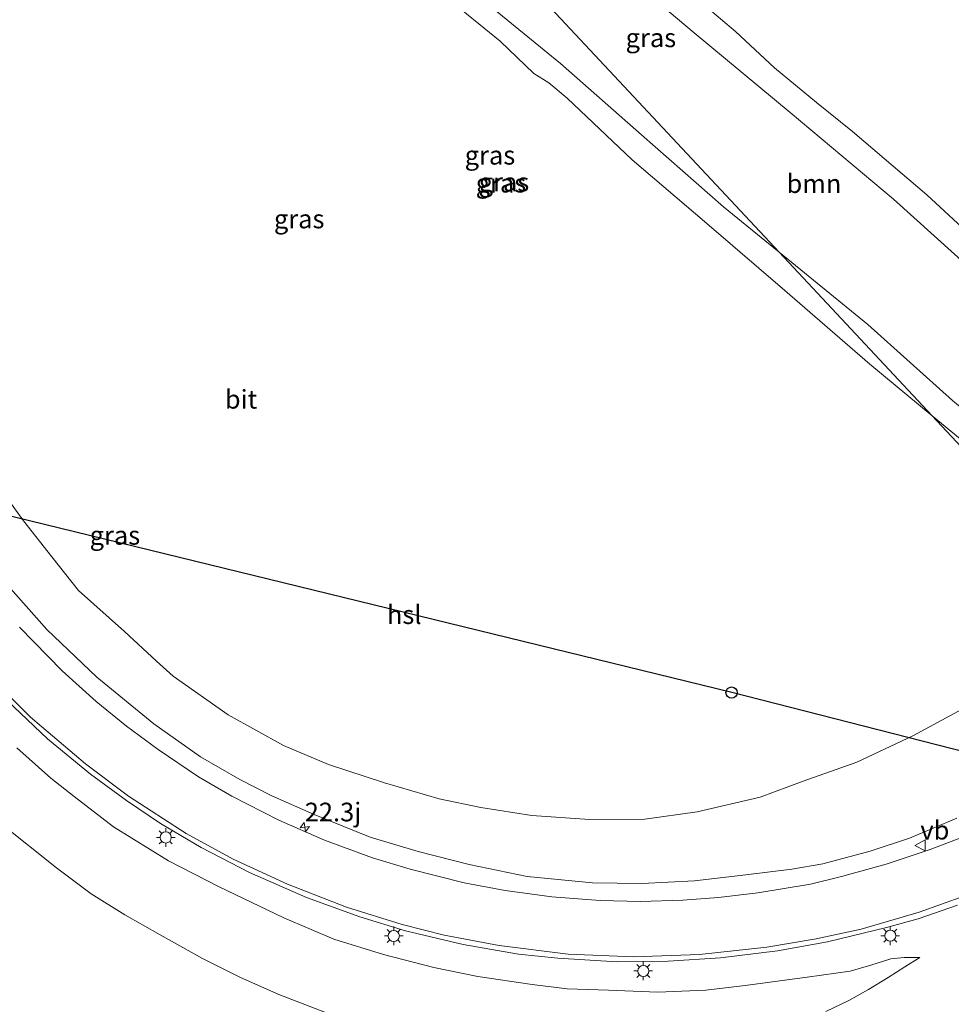
# Model space of a CAD drawing. Units: metres. Extents: x 239996 to 250007, y 525891 to 528102.
# Drawn here: x 249382 to 249507, y 527469 to 527601 of the extents above; entities that cross this region are included whole.
import ezdxf
from ezdxf.enums import TextEntityAlignment as Align

# ---------------------------------------------------------------- set-up
doc = ezdxf.new("R2010")
doc.units = ezdxf.units.M
doc.layers.get('0').update_dxf_attribs({"lineweight": 25})
for name, color, linetype, lineweight in [('B-ME-AM-KILOMETR-S-B1', 7, 'Continuous', 18), ('B-ME-GR-BOOM-GV-B6', 93, 'Continuous', 18), ('B-ME-GW-KRUINLIJN-L-B1', 93, 'Continuous', 18), ('B-ME-GW-TEENLIJN-L-B1', 93, 'Continuous', 18), ('B-ME-IE-GRASLAND-GV-B6', 93, 'Continuous', 18), ('B-ME-IE-HULPGEOMETRIE-L-B1', 53, 'Continuous', 18), ('B-ME-IE-MEUBILAIR_WEGMEUBILAIR-LICHTMAST-S-B1', 8, 'Continuous', 18), ('B-ME-VH-VERH_SOORT-BITUMEN-GV-B6', 8, 'IE-TERREINAFSCHEIDING-NATUURLIJK-HOUTWAL', 18), ('B-ME-VW-MARKERING-STREEP-015-L-B1', 7, 'Continuous', 18), ('B-ME-VW-MEUBILAIR_WEGMEUBILAIR-VERKEERSBORD-S-B1', 8, 'Continuous', 18)]:
    doc.layers.add(name, color=color, linetype=linetype, lineweight=lineweight)
doc.layers.add('B-ME-KL-ELEKTRICITEIT-HOOGSP-L-B1', color=10, linetype='Continuous')
doc.layers.add('B-ME-KL-KABEL-HOOGSPANNINGSMAST-S-B1', color=10, linetype='Continuous')
doc.styles.add('NLCS-ISO', font='NLCS-ISO.TTF')
doc.linetypes.add('IE-TERREINAFSCHEIDING-NATUURLIJK-HOUTWAL', pattern='A,7,-1.5,[67,NLCS.SHX,S=0.75,R=45,X=0,Y=0],-1.5,7,-1.5,[70,NLCS.SHX,S=0.75,R=0,X=0,Y=0],-1.5', length=20)

# ---------------------------------------------------------------- blocks, each defined once
blk = doc.blocks.new('hecto')
for p, q in [((0, 0.625), (-0.625, 0)), ((0, -0.625), (0, 0.625)), ((-0.625, 0), (0.625, 0)), ((0.625, 0), (0, -0.625))]:
    blk.add_line(p, q)
blk = doc.blocks.new('dtb')
blk.add_circle((0, 0), 0.75)
blk = doc.blocks.new('lantaarnpaal')
for p, q in [((-0.75, 0), (-1.25, 0)), ((-0.88, 0.88), (-0.53, 0.53)), ((0, 0.75), (0, 1.25)), ((0.53, 0.53), (0.88, 0.88)), ((0.75, 0), (1.25, 0)), ((-0.53, -0.53), (-0.88, -0.88)), ((0, -0.75), (0, -1.25)), ((0.53, -0.53), (0.88, -0.88))]:
    blk.add_line(p, q)
blk.add_circle((0, 0), 0.75)
blk = doc.blocks.new('verkeersbord')
for p, q in [((0, 0.75), (-0.75, -0.625)), ((0.75, -0.625), (0, 0.75)), ((-0.75, -0.625), (0.75, -0.625))]:
    blk.add_line(p, q)

msp = doc.modelspace()

# ---------------------------------------------------------------- linework, layer by layer
at = {"layer": 'B-ME-GR-BOOM-GV-B6'}
for points in [[(249484.18, 527569.663, 13.518), (249476.741, 527575.74, 13.499), (249465.758, 527585.359, 13.511), (249454.916, 527594.923, 13.522), (249442.273, 527605.274, 13.518), (249431.039, 527614.552, 13.499), (249421.57, 527622.791, 13.538), (249411.132, 527632.397, 13.549), (249401.533, 527640.65, 13.526), (249395.467, 527645.916, 13.472), (249392.676, 527648.377, 13.453), (249391.276, 527649.42, 13.388), (249389.61, 527650.675, 13.338), (249389.118, 527651.617, 13.258), (249390.061, 527652.904, 13.334), (249391.47, 527654.312, 13.465), (249394.401, 527657.848, 13.449), (249396.777, 527661.023, 13.434), (249397.378, 527661.812, 13.434), (249397.724, 527662.063, 13.425), (249484.18, 527569.663, 13.518)], [(249484.18, 527569.663, 13.518), (249397.724, 527662.063, 13.425)], [(249462.748, 527607.517, 13.595), (249472.794, 527599.025, 13.664), (249485.656, 527588.361, 13.71), (249499.489, 527576.753, 13.58), (249510.409, 527566.954, 13.576), (249522.666, 527556.944, 13.614), (249528.853, 527551.641, 13.549), (249533.027, 527547.804, 13.58), (249535.205, 527546.407, 13.511), (249535.459, 527545.821, 13.48), (249535.132, 527545.12, 13.48), (249533.87, 527543.647, 13.407), (249531.634, 527540.666, 13.415), (249528.369, 527537.273, 13.442), (249526.772, 527535.385, 13.407), (249525.865, 527534.537, 13.403), (249524.992, 527534.747, 13.407), (249522.179, 527537.48, 13.507), (249513.395, 527544.865, 13.511), (249507.415, 527549.825, 13.469), (249496.077, 527560.008, 13.515), (249484.18, 527569.663, 13.518)]]:
    msp.add_polyline3d(points, dxfattribs=at)
at = {"layer": 'B-ME-GW-KRUINLIJN-L-B1'}
for points in [[(249484.18, 527569.663, 13.518), (249476.741, 527575.74, 13.499), (249465.758, 527585.359, 13.511), (249454.916, 527594.923, 13.522), (249442.273, 527605.274, 13.518), (249431.039, 527614.552, 13.499), (249421.57, 527622.791, 13.538), (249411.132, 527632.397, 13.549), (249401.533, 527640.65, 13.526), (249395.467, 527645.916, 13.472), (249392.676, 527648.377, 13.453), (249391.276, 527649.42, 13.388), (249389.61, 527650.675, 13.338), (249389.118, 527651.617, 13.258), (249390.061, 527652.904, 13.334), (249391.47, 527654.312, 13.465), (249394.401, 527657.848, 13.449), (249396.777, 527661.023, 13.434), (249397.378, 527661.812, 13.434), (249397.724, 527662.063, 13.425)], [(249462.748, 527607.517, 13.595), (249472.794, 527599.025, 13.664), (249485.656, 527588.361, 13.71), (249499.489, 527576.753, 13.58), (249510.409, 527566.954, 13.576), (249522.666, 527556.944, 13.614), (249528.853, 527551.641, 13.549), (249533.027, 527547.804, 13.58), (249535.205, 527546.407, 13.511), (249535.459, 527545.821, 13.48), (249535.132, 527545.12, 13.48), (249533.87, 527543.647, 13.407), (249531.634, 527540.666, 13.415), (249528.369, 527537.273, 13.442), (249526.772, 527535.385, 13.407), (249525.865, 527534.537, 13.403), (249524.992, 527534.747, 13.407), (249522.179, 527537.48, 13.507), (249513.395, 527544.865, 13.511), (249507.415, 527549.825, 13.469), (249496.077, 527560.008, 13.515), (249484.18, 527569.663, 13.518)], [(249380.584, 527525.386, 14.737), (249386.078, 527519.145, 14.825), (249392.802, 527512.776, 14.906), (249400.447, 527506.523, 15.025), (249406.688, 527502.098, 15.12), (249411.968, 527499.064, 15.147), (249416.238, 527496.902, 15.247), (249421.912, 527494.402, 15.331), (249429.403, 527491.375, 15.461), (249435.817, 527489.433, 15.527), (249442.656, 527487.691, 15.584), (249450.449, 527486.118, 15.703), (249459.178, 527485.241, 15.81), (249465.806, 527485.15, 15.91), (249472.83, 527485.532, 16.013), (249479.731, 527486.306, 16.132), (249485.869, 527487.056, 16.228), (249490.04, 527487.79, 16.289), (249496.37, 527489.479, 16.416), (249501.649, 527491.23, 16.496), (249507.974, 527493.901, 16.6)], [(249503.026, 527475.245, 16.596), (249500.911, 527475.262, 16.565), (249499.119, 527475.089, 16.607), (249496.472, 527474.235, 16.584), (249493.697, 527473.423, 16.519), (249487.935, 527472.641, 16.404), (249479.639, 527471.518, 16.305), (249474.353, 527470.886, 16.228), (249467.938, 527470.623, 16.128), (249461.311, 527470.89, 16.082), (249455.782, 527471.052, 15.91), (249451.081, 527471.63, 15.814), (249443.808, 527472.696, 15.772), (249437.91, 527473.935, 15.737), (249431.177, 527475.642, 15.684), (249424.531, 527477.701, 15.645), (249417.834, 527480.552, 15.573), (249409.192, 527484.729, 15.5), (249402.372, 527488.194, 15.389), (249395.012, 527492.741, 15.316), (249389.767, 527496.791, 15.266), (249386.648, 527499.269, 15.228), (249382.06, 527503.32, 15.216)]]:
    msp.add_polyline3d(points, dxfattribs=at)
at = {"layer": 'B-ME-GW-TEENLIJN-L-B1'}
for points in [[(249504.667, 527547.767, 12.281), (249496.307, 527554.672, 12.242), (249484.923, 527564.549, 12.261), (249474.503, 527573.495, 12.238), (249464.482, 527582.038, 12.166), (249455.769, 527590.262, 12.196), (249453.33, 527592.353, 12.238), (249451.306, 527593.564, 12.33), (249446.809, 527597.929, 12.392), (249439.464, 527603.944, 12.403)], [(249474.299, 527602.601, 12.227), (249478.318, 527599.221, 12.235), (249483.577, 527594.338, 12.319), (249489.198, 527589.717, 12.334), (249493.988, 527585.841, 12.3), (249498.229, 527582.21, 12.231), (249503.947, 527577.33, 12.277), (249511.646, 527570.236, 12.35)], [(249516.714, 527537.863, 12.304), (249507.157, 527545.711, 12.292), (249504.667, 527547.767, 12.281)], [(249509.268, 527508.788, 12.798), (249502.09, 527504.938, 12.794), (249494.566, 527501.405, 12.798), (249487.397, 527498.874, 12.806), (249481.615, 527496.727, 12.825), (249473.18, 527494.752, 12.909), (249466.185, 527493.759, 12.921), (249458.791, 527493.726, 12.832), (249451.041, 527494.267, 12.748), (249444.227, 527495.332, 12.748), (249438.657, 527496.509, 12.763), (249431.303, 527498.636, 12.783), (249423.814, 527501.093, 12.829), (249417.813, 527503.636, 12.806), (249410.377, 527507.722, 12.779), (249403.031, 527512.923, 12.698), (249400.806, 527514.919, 12.698), (249396.502, 527518.879, 12.656), (249390.347, 527524.36, 12.599), (249386.751, 527528.877, 12.614), (249382.972, 527533.725, 12.579), (249379.36, 527538.675, 12.48)], [(249380.102, 527493.05, 11.943), (249387.393, 527487.236, 12.031), (249392.042, 527483.789, 12.093), (249396.539, 527480.983, 12.154), (249401.283, 527478.271, 12.2), (249406.936, 527475.138, 12.254), (249412.02, 527472.587, 12.296), (249417.161, 527470.301, 12.304), (249426.118, 527466.875, 12.372)], [(249490.438, 527468.004, 15.025), (249493.506, 527469.501, 15.473), (249496.131, 527470.953, 15.829), (249498.785, 527472.556, 16.205), (249501.002, 527474.016, 16.462), (249503.026, 527475.245, 16.596)]]:
    msp.add_polyline3d(points, dxfattribs=at)
at = {"layer": 'B-ME-IE-GRASLAND-GV-B6'}
for points in [[(249510.409, 527566.954, 13.576), (249499.489, 527576.753, 13.58), (249485.656, 527588.361, 13.71), (249472.794, 527599.025, 13.664), (249462.748, 527607.517, 13.595)], [(249442.273, 527605.274, 13.518), (249454.916, 527594.923, 13.522), (249465.758, 527585.359, 13.511), (249476.741, 527575.74, 13.499), (249484.18, 527569.663, 13.518), (249504.667, 527547.767, 12.281), (249496.307, 527554.672, 12.242), (249484.923, 527564.549, 12.261), (249474.503, 527573.495, 12.238), (249464.482, 527582.038, 12.166), (249455.769, 527590.262, 12.196), (249453.33, 527592.353, 12.238), (249451.306, 527593.564, 12.33), (249446.809, 527597.929, 12.392), (249439.464, 527603.944, 12.403)], [(249439.464, 527603.944, 12.403), (249446.809, 527597.929, 12.392), (249451.306, 527593.564, 12.33), (249453.33, 527592.353, 12.238), (249455.769, 527590.262, 12.196), (249464.482, 527582.038, 12.166), (249474.503, 527573.495, 12.238), (249484.923, 527564.549, 12.261), (249496.307, 527554.672, 12.242), (249504.667, 527547.767, 12.281), (249530.698, 527519.947, 12.974)], [(249474.299, 527602.601, 12.227), (249478.318, 527599.221, 12.235), (249483.577, 527594.338, 12.319), (249489.198, 527589.717, 12.334), (249493.988, 527585.841, 12.3), (249498.229, 527582.21, 12.231), (249503.947, 527577.33, 12.277), (249511.646, 527570.236, 12.35)], [(249511.646, 527570.236, 12.35), (249503.947, 527577.33, 12.277), (249498.229, 527582.21, 12.231), (249493.988, 527585.841, 12.3), (249489.198, 527589.717, 12.334), (249483.577, 527594.338, 12.319), (249478.318, 527599.221, 12.235), (249474.299, 527602.601, 12.227)], [(249516.714, 527537.863, 12.304), (249507.157, 527545.711, 12.292), (249504.667, 527547.767, 12.281), (249484.18, 527569.663, 13.518), (249496.077, 527560.008, 13.515), (249507.415, 527549.825, 13.469)], [(249530.698, 527519.947, 12.974), (249504.667, 527547.767, 12.281), (249507.157, 527545.711, 12.292), (249516.714, 527537.863, 12.304)], [(249379.36, 527538.675, 12.48), (249382.972, 527533.725, 12.579), (249386.751, 527528.877, 12.614), (249390.347, 527524.36, 12.599), (249396.502, 527518.879, 12.656), (249400.806, 527514.919, 12.698), (249403.031, 527512.923, 12.698), (249410.377, 527507.722, 12.779), (249417.813, 527503.636, 12.806), (249423.814, 527501.093, 12.829), (249431.303, 527498.636, 12.783), (249438.657, 527496.509, 12.763), (249444.227, 527495.332, 12.748), (249451.041, 527494.267, 12.748), (249458.791, 527493.726, 12.832), (249466.185, 527493.759, 12.921), (249473.18, 527494.752, 12.909), (249481.615, 527496.727, 12.825), (249487.397, 527498.874, 12.806), (249494.566, 527501.405, 12.798), (249502.09, 527504.938, 12.794), (249509.268, 527508.788, 12.798)], [(249509.268, 527508.788, 12.798), (249502.09, 527504.938, 12.794), (249494.566, 527501.405, 12.798), (249487.397, 527498.874, 12.806), (249481.615, 527496.727, 12.825), (249473.18, 527494.752, 12.909), (249466.185, 527493.759, 12.921), (249458.791, 527493.726, 12.832), (249451.041, 527494.267, 12.748), (249444.227, 527495.332, 12.748), (249438.657, 527496.509, 12.763), (249431.303, 527498.636, 12.783), (249423.814, 527501.093, 12.829), (249417.813, 527503.636, 12.806), (249410.377, 527507.722, 12.779), (249403.031, 527512.923, 12.698), (249400.806, 527514.919, 12.698), (249396.502, 527518.879, 12.656), (249390.347, 527524.36, 12.599), (249386.751, 527528.877, 12.614), (249382.972, 527533.725, 12.579), (249379.36, 527538.675, 12.48)], [(249507.974, 527493.901, 16.6), (249501.649, 527491.23, 16.496), (249496.37, 527489.479, 16.416), (249490.04, 527487.79, 16.289), (249485.869, 527487.056, 16.228), (249479.731, 527486.306, 16.132), (249472.83, 527485.532, 16.013), (249465.806, 527485.15, 15.91), (249459.178, 527485.241, 15.81), (249450.449, 527486.118, 15.703), (249442.656, 527487.691, 15.584), (249435.817, 527489.433, 15.527), (249429.403, 527491.375, 15.461), (249421.912, 527494.402, 15.331), (249416.238, 527496.902, 15.247), (249411.968, 527499.064, 15.147), (249406.688, 527502.098, 15.12), (249400.447, 527506.523, 15.025), (249392.802, 527512.776, 14.906), (249386.078, 527519.145, 14.825), (249380.584, 527525.386, 14.737)], [(249380.584, 527525.386, 14.737), (249386.078, 527519.145, 14.825), (249392.802, 527512.776, 14.906), (249400.447, 527506.523, 15.025), (249406.688, 527502.098, 15.12), (249411.968, 527499.064, 15.147), (249416.238, 527496.902, 15.247), (249421.912, 527494.402, 15.331), (249429.403, 527491.375, 15.461), (249435.817, 527489.433, 15.527), (249442.656, 527487.691, 15.584), (249450.449, 527486.118, 15.703), (249459.178, 527485.241, 15.81), (249465.806, 527485.15, 15.91), (249472.83, 527485.532, 16.013), (249479.731, 527486.306, 16.132), (249485.869, 527487.056, 16.228), (249490.04, 527487.79, 16.289), (249496.37, 527489.479, 16.416), (249501.649, 527491.23, 16.496), (249507.974, 527493.901, 16.6)], [(249510.605, 527492.076, 16.776), (249504.392, 527489.722, 16.634), (249498.509, 527487.731, 16.534), (249492.545, 527486.11, 16.423), (249488.36, 527485.089, 16.335), (249481.338, 527483.924, 16.266), (249476.073, 527483.306, 16.167), (249471.284, 527482.922, 16.082), (249465.619, 527482.762, 16.017), (249460.194, 527482.868, 15.925), (249453.732, 527483.381, 15.86), (249447.498, 527484.226, 15.833), (249441.972, 527485.265, 15.772), (249434.779, 527487.074, 15.688), (249429.732, 527488.602, 15.638), (249423.278, 527490.968, 15.565), (249417.188, 527493.646, 15.488), (249410.878, 527496.85, 15.454), (249406.412, 527499.459, 15.327), (249400.987, 527503.081, 15.254), (249396.756, 527506.212, 15.224), (249392.696, 527509.544, 15.201), (249388.155, 527513.626, 15.139), (249382.441, 527519.481, 15.074)], [(249379.795, 527510.561, 15.3), (249386.188, 527504.524, 15.396), (249391.952, 527499.808, 15.477), (249396.762, 527496.256, 15.5), (249401.312, 527493.206, 15.58), (249406.749, 527489.999, 15.607), (249413.233, 527486.638, 15.668), (249420.862, 527483.274, 15.78), (249428.003, 527480.708, 15.848), (249434.129, 527478.83, 15.933), (249441.854, 527477.011, 15.979), (249449.292, 527475.718, 16.036), (249454.525, 527475.148, 16.147), (249462.484, 527474.686, 16.209), (249469.337, 527474.749, 16.289), (249476.303, 527475.216, 16.366), (249483.942, 527476.151, 16.5), (249490.635, 527477.345, 16.58), (249498.565, 527479.261, 16.695), (249502.802, 527480.44, 16.791), (249508.055, 527482.248, 16.864)], [(249382.06, 527503.32, 15.216), (249386.648, 527499.269, 15.228), (249389.767, 527496.791, 15.266), (249395.012, 527492.741, 15.316), (249402.372, 527488.194, 15.389), (249409.192, 527484.729, 15.5), (249417.834, 527480.552, 15.573), (249424.531, 527477.701, 15.645), (249431.177, 527475.642, 15.684), (249437.91, 527473.935, 15.737), (249443.808, 527472.696, 15.772), (249451.081, 527471.63, 15.814), (249455.782, 527471.052, 15.91), (249461.311, 527470.89, 16.082), (249467.938, 527470.623, 16.128), (249474.353, 527470.886, 16.228), (249479.639, 527471.518, 16.305), (249487.935, 527472.641, 16.404), (249493.697, 527473.423, 16.519), (249496.472, 527474.235, 16.584), (249499.119, 527475.089, 16.607), (249500.911, 527475.262, 16.565), (249503.026, 527475.245, 16.596), (249501.002, 527474.016, 16.462), (249498.785, 527472.556, 16.205), (249496.131, 527470.953, 15.829), (249493.506, 527469.501, 15.473), (249490.438, 527468.004, 15.025)], [(249490.438, 527468.004, 15.025), (249493.506, 527469.501, 15.473), (249496.131, 527470.953, 15.829), (249498.785, 527472.556, 16.205), (249501.002, 527474.016, 16.462), (249503.026, 527475.245, 16.596), (249500.911, 527475.262, 16.565), (249499.119, 527475.089, 16.607), (249496.472, 527474.235, 16.584), (249493.697, 527473.423, 16.519), (249487.935, 527472.641, 16.404), (249479.639, 527471.518, 16.305), (249474.353, 527470.886, 16.228), (249467.938, 527470.623, 16.128), (249461.311, 527470.89, 16.082), (249455.782, 527471.052, 15.91), (249451.081, 527471.63, 15.814), (249443.808, 527472.696, 15.772), (249437.91, 527473.935, 15.737), (249431.177, 527475.642, 15.684), (249424.531, 527477.701, 15.645), (249417.834, 527480.552, 15.573), (249409.192, 527484.729, 15.5), (249402.372, 527488.194, 15.389), (249395.012, 527492.741, 15.316), (249389.767, 527496.791, 15.266), (249386.648, 527499.269, 15.228), (249382.06, 527503.32, 15.216)], [(249426.118, 527466.875, 12.372), (249417.161, 527470.301, 12.304), (249412.02, 527472.587, 12.296), (249406.936, 527475.138, 12.254), (249401.283, 527478.271, 12.2), (249396.539, 527480.983, 12.154), (249392.042, 527483.789, 12.093), (249387.393, 527487.236, 12.031), (249380.102, 527493.05, 11.943)], [(249380.102, 527493.05, 11.943), (249387.393, 527487.236, 12.031), (249392.042, 527483.789, 12.093), (249396.539, 527480.983, 12.154), (249401.283, 527478.271, 12.2), (249406.936, 527475.138, 12.254), (249412.02, 527472.587, 12.296), (249417.161, 527470.301, 12.304), (249426.118, 527466.875, 12.372)]]:
    msp.add_polyline3d(points, dxfattribs=at)
at = {"layer": 'B-ME-IE-HULPGEOMETRIE-L-B1'}
msp.add_polyline3d([(249397.724, 527662.063, 13.425), (249484.18, 527569.663, 13.518), (249504.667, 527547.767, 12.281), (249530.698, 527519.947, 12.974), (249539.125, 527510.94, 17.243), (249540.978, 527508.96, 17.412), (249545.15, 527504.502, 17.65), (249545.623, 527503.997, 17.665), (249547.433, 527502.062, 17.717), (249547.849, 527501.617, 17.742), (249550.197, 527499.107, 17.834), (249551.04, 527498.207, 17.816), (249554.06, 527494.979, 17.822), (249554.695, 527494.3, 17.812), (249557.051, 527491.782, 17.73), (249559.328, 527489.348, 17.627), (249559.951, 527488.682, 17.634), (249564.09, 527484.259, 16.963), (249571.85, 527475.965, 12.802), (249629.846, 527413.983, 11.907)], dxfattribs=at)
at = {"layer": 'B-ME-KL-ELEKTRICITEIT-HOOGSP-L-B1'}
msp.add_polyline3d([(249558.336, 527490.178, 70.522), (249477.827, 527510.739, 70.522), (249265.722, 527562.532, 70.522)], dxfattribs=at)
at = {"layer": 'B-ME-VH-VERH_SOORT-BITUMEN-GV-B6'}
for points in [[(249382.441, 527519.481, 15.074), (249388.155, 527513.626, 15.139), (249392.696, 527509.544, 15.201), (249396.756, 527506.212, 15.224), (249400.987, 527503.081, 15.254), (249406.412, 527499.459, 15.327), (249410.878, 527496.85, 15.454), (249417.188, 527493.646, 15.488), (249423.278, 527490.968, 15.565), (249429.732, 527488.602, 15.638), (249434.779, 527487.074, 15.688), (249441.972, 527485.265, 15.772), (249447.498, 527484.226, 15.833), (249453.732, 527483.381, 15.86), (249460.194, 527482.868, 15.925), (249465.619, 527482.762, 16.017), (249471.284, 527482.922, 16.082), (249476.073, 527483.306, 16.167), (249481.338, 527483.924, 16.266), (249488.36, 527485.089, 16.335), (249492.545, 527486.11, 16.423), (249498.509, 527487.731, 16.534), (249504.392, 527489.722, 16.634), (249510.605, 527492.076, 16.776)], [(249508.055, 527482.248, 16.864), (249502.802, 527480.44, 16.791), (249498.565, 527479.261, 16.695), (249490.635, 527477.345, 16.58), (249483.942, 527476.151, 16.5), (249476.303, 527475.216, 16.366), (249469.337, 527474.749, 16.289), (249462.484, 527474.686, 16.209), (249454.525, 527475.148, 16.147), (249449.292, 527475.718, 16.036), (249441.854, 527477.011, 15.979), (249434.129, 527478.83, 15.933), (249428.003, 527480.708, 15.848), (249420.862, 527483.274, 15.78), (249413.233, 527486.638, 15.668), (249406.749, 527489.999, 15.607), (249401.312, 527493.206, 15.58), (249396.762, 527496.256, 15.5), (249391.952, 527499.808, 15.477), (249386.188, 527504.524, 15.396), (249379.795, 527510.561, 15.3)]]:
    msp.add_polyline3d(points, dxfattribs=at)
at = {"layer": 'B-ME-VW-MARKERING-STREEP-015-L-B1'}
msp.add_polyline3d([(249508.902, 527483.458, 16.933), (249502.912, 527481.3, 16.818), (249495.148, 527479.039, 16.688), (249489.12, 527477.731, 16.615), (249482.53, 527476.633, 16.569), (249473.491, 527475.664, 16.431), (249464.739, 527475.336, 16.293), (249455.936, 527475.693, 16.163), (249446.685, 527476.851, 16.09), (249439.306, 527478.259, 16.006), (249433.676, 527479.667, 15.925), (249426.24, 527481.984, 15.86), (249418.326, 527485.065, 15.76), (249411.074, 527488.435, 15.642), (249404.751, 527491.848, 15.576), (249397.021, 527496.838, 15.492), (249391.263, 527501.159, 15.423), (249383.889, 527507.438, 15.308), (249377.725, 527513.605, 15.262)], dxfattribs=at)

# ---------------------------------------------------------------- block references
at = {"layer": 'B-ME-AM-KILOMETR-S-B1', "rotation": 9}
msp.add_blockref('hecto', (249420.641, 527492.697, 15.588), dxfattribs=at)
at = {"layer": 'B-ME-IE-MEUBILAIR_WEGMEUBILAIR-LICHTMAST-S-B1', "rotation": 90}
for p in [(249402.02, 527491.33, 15.576), (249432.561, 527478.136, 15.929), (249499.07, 527478.175, 16.784), (249465.984, 527473.45, 16.351)]:
    msp.add_blockref('lantaarnpaal', p, dxfattribs=at)
at = {"layer": 'B-ME-KL-KABEL-HOOGSPANNINGSMAST-S-B1', "rotation": 90}
msp.add_blockref('dtb', (249477.806, 527510.718, 12.595), dxfattribs=at)
at = {"layer": 'B-ME-VW-MEUBILAIR_WEGMEUBILAIR-VERKEERSBORD-S-B1', "rotation": 90}
msp.add_blockref('verkeersbord', (249503.095, 527490.267, 16.672), dxfattribs=at)

# ---------------------------------------------------------------- texts
at = {"layer": 'B-ME-AM-KILOMETR-S-B1', "ltscale": 0.2, "style": 'NLCS-ISO'}
msp.add_text('22.3j', height=2.5, dxfattribs=at).set_placement((249420.641, 527492.697, 15.588), align=Align.BOTTOM_LEFT)
at = {"layer": 'B-ME-GR-BOOM-GV-B6', "ltscale": 0.2, "style": 'NLCS-ISO'}
msp.add_text('bmn', height=2.5, dxfattribs=at).set_placement((249488.84, 527578.8441), align=Align.MIDDLE_CENTER)
at = {"layer": 'B-ME-IE-GRASLAND-GV-B6', "ltscale": 0.2, "style": 'NLCS-ISO'}
for p in [(249467.001, 527598.365), (249445.446, 527582.646), (249446.92, 527578.9015), (249447.324, 527579.055), (249419.897, 527574.115), (249395.2137, 527531.7625)]:
    msp.add_text('gras', height=2.5, dxfattribs=at).set_placement(p, align=Align.MIDDLE_CENTER)
at = {"layer": 'B-ME-KL-ELEKTRICITEIT-HOOGSP-L-B1', "ltscale": 0.2, "style": 'NLCS-ISO'}
msp.add_text('hsl', height=2.5, dxfattribs=at).set_placement((249433.9617, 527521.1497), align=Align.MIDDLE_CENTER)
at = {"layer": 'B-ME-VH-VERH_SOORT-BITUMEN-GV-B6', "ltscale": 0.2, "style": 'NLCS-ISO'}
msp.add_text('bit', height=2.5, dxfattribs=at).set_placement((249412.1062, 527549.9792), align=Align.MIDDLE_CENTER)
at = {"layer": 'B-ME-VW-MEUBILAIR_WEGMEUBILAIR-VERKEERSBORD-S-B1', "ltscale": 0.2, "style": 'NLCS-ISO'}
msp.add_text('vb', height=2.5, dxfattribs=at).set_placement((249503.095, 527490.267, 16.672), align=Align.BOTTOM_LEFT)

doc.saveas('drawing.dxf')
